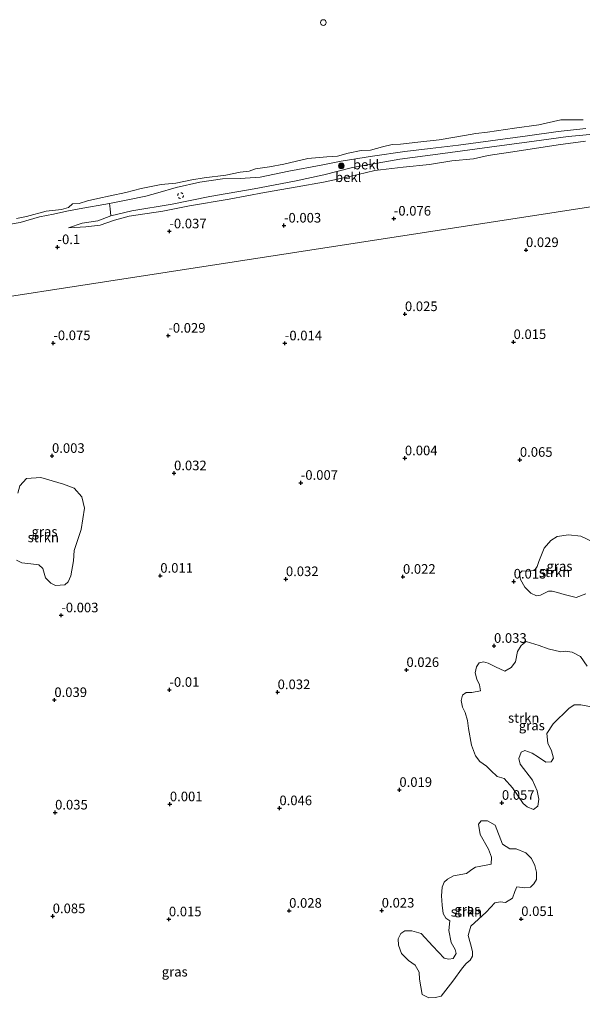
# Model space of a CAD drawing. Units: metres. Extents: x 150000 to 158237, y 550000 to 556252.
# Drawn here: x 156441 to 156588, y 552378 to 552635 of the extents above; entities that cross this region are included whole.
import ezdxf
from ezdxf.enums import TextEntityAlignment as Align

# ---------------------------------------------------------------- set-up
doc = ezdxf.new("R2010")
doc.units = ezdxf.units.M
doc.linetypes.add('VW-6060_STREEP', pattern=[1.2, 0.6, -0.6])
doc.layers.get('0').update_dxf_attribs({"lineweight": 25})
for name, color, linetype, lineweight in [('B-ME-GR-BOOM-S-B1', 93, 'Continuous', 18), ('B-ME-GR-STRUIKEN-GV-B6', 93, 'Continuous', 18), ('B-ME-GW-KRUINLIJN-L-B1', 93, 'Continuous', 18), ('B-ME-GW-TEENLIJN-L-B1', 93, 'Continuous', 18), ('B-ME-IE-GRASLAND-GV-B6', 93, 'Continuous', 18), ('B-ME-IE-HULPGEOMETRIE-L-B1', 53, 'Continuous', 18), ('B-ME-OB-BEKLEDING-GV-B6', 253, 'Continuous', 18), ('B-ME-OB-WATERLIJN-L-B1', 133, 'OB-WATERLIJN', 18), ('B-ME-OG-WATER-GV-B6', 153, 'Continuous', 18), ('B-ME-VV-SCHEEPVAARTTEKENS-S-B1', 13, 'Continuous', 18), ('B-ME-VW-MARKERING-BEBAKENING-S-B1', 255, 'VW-6060_STREEP', 18)]:
    doc.layers.add(name, color=color, linetype=linetype, lineweight=lineweight)
doc.layers.add('B-ME-GW-HOOGTEPUNT-S-B1', color=10, linetype='Continuous')
doc.styles.add('NLCS-ISO', font='NLCS-ISO.TTF')
doc.linetypes.add('OB-WATERLIJN', pattern='A,10,[32,NLCS.SHX,S=2,R=0,X=0,Y=0],-12', length=22)

# ---------------------------------------------------------------- blocks, each defined once
blk = doc.blocks.new('hoogtepunt')
for p, q in [((-0.5, 0), (0.5, 0)), ((0, 0.5), (0, -0.5))]:
    blk.add_line(p, q)
blk = doc.blocks.new('boom')
h = blk.add_hatch(color=256)
edge = h.paths.add_edge_path()
edge.add_arc((0, 0), 0.75, 0, 360)
blk.add_circle((0, 0), 0.75)
blk = doc.blocks.new('dtb')
blk.add_circle((0, 0), 0.75)

msp = doc.modelspace()

# ---------------------------------------------------------------- linework, layer by layer
at = {"layer": 'B-ME-GR-STRUIKEN-GV-B6'}
for points in [[(156440.958, 552511.552, 0.027), (156441.526, 552513.44, 0.014), (156443.216, 552515.366, 0.031), (156447.031, 552515.659, 0.022), (156452.937, 552513.929, 0.039), (156455.638, 552512.852, 0.043), (156457.665, 552510.642, 0.031), (156458.373, 552507.685, 0.047), (156457.517, 552502.109, 0.035), (156455.677, 552496.573, 0.01), (156455.513, 552493.91, -0.006), (156454.813, 552489.986, 0.014), (156454.085, 552488.402, 0.01), (156453.242, 552487.632, 0.006), (156450.807, 552487.442, 0.002), (156449.592, 552488.074, -0.023)], [(156583.448, 552485.152, 0.082), (156581.704, 552485.672, 0.085), (156580.309, 552486.005, 0.065), (156579.315, 552485.984, 0.056), (156577.232, 552484.932, 0.039), (156576.225, 552484.792, 0.03), (156574.749, 552485.496, 0.027), (156573.153, 552487.063, 0.027), (156572.026, 552489.047, 0.022), (156571.814, 552490.572, 0.022), (156572.499, 552491.342, 0.013), (156574.035, 552491.262, 0.013), (156575.691, 552491.375, 0.016), (156576.422, 552492.445, 0.024), (156576.862, 552493.708, 0.027), (156578.251, 552497.215, 0.036), (156579.91, 552499.206, 0.036), (156581.557, 552500.226, 0.047), (156584.57, 552500.704, 0.039), (156587.727, 552500.351, 0.027), (156591.115, 552498.77, 0.039)], [(156449.592, 552488.074, -0.023), (156448.195, 552489.526, 0.022), (156447.481, 552491.886, 0.01), (156446.43, 552492.837, -0.013), (156444.344, 552493.139, -0.025), (156441.995, 552493.405, -0.031), (156440.624, 552494.103, -0.034)], [(156589.031, 552485.283, 0.079), (156586.518, 552484.376, 0.053), (156583.448, 552485.152, 0.082)], [(156573.755, 552429.741, 0.111), (156572.74, 552430.689, 0.111), (156569.941, 552434.718, 0.056), (156567.772, 552437.185, 0.021), (156565.934, 552437.695, 0.024), (156564.306, 552439.236, 0.018), (156563.205, 552440.378, 0.018), (156561.439, 552441.635, 0.036), (156560.327, 552443.071, 0.047), (156559.293, 552445.843, 0.085), (156558.513, 552450.182, 0.079), (156558.249, 552452.295, 0.056), (156557.576, 552454.381, 0.096), (156556.884, 552455.757, 0.082), (156556.577, 552457.54, 0.082), (156556.945, 552458.917, 0.079), (156557.888, 552459.549, 0.07), (156559.353, 552459.605, 0.059), (156561.652, 552460.013, 0.079), (156561.369, 552461.623, 0.073), (156560.665, 552463.086, 0.067), (156560.209, 552464.672, 0.065), (156560.545, 552466.28, 0.062), (156561.254, 552467.321, 0.056), (156562.361, 552467.622, 0.044), (156563.618, 552467.267, 0.044), (156565.528, 552466.237, 0.039), (156567.95, 552465.13, 0.059), (156569.616, 552466.069, 0.059), (156570.735, 552467.55, 0.065), (156571.27, 552470.275, 0.076), (156572.171, 552471.844, 0.07), (156573.561, 552472.862, 0.082), (156576.907, 552471.884, 0.131), (156579.214, 552470.968, 0.137), (156582.59, 552470.2, 0.169), (156583.774, 552470.365, 0.166), (156585.494, 552470.074, 0.151), (156587.684, 552468.935, 0.148), (156589.408, 552466.495, 0.143)], [(156590.536, 552455.843, 0.14), (156587.778, 552456.402, 0.114), (156586.049, 552456.338, 0.093), (156584.68, 552455.382, 0.091), (156580.577, 552451.424, 0.12), (156578.868, 552448.889, 0.096), (156579.185, 552446.4, 0.096), (156580.114, 552444.379, 0.114), (156580.618, 552442.447, 0.128), (156580.012, 552441.508, 0.114), (156578.609, 552441.431, 0.117), (156576.749, 552442.733, 0.12), (156575.107, 552443.742, 0.099), (156573.183, 552444.446, 0.137), (156572.212, 552444.017, 0.105), (156571.616, 552442.373, 0.102), (156571.94, 552440.886, 0.099), (156575.172, 552436.712, 0.131), (156576.407, 552433.968, 0.102), (156576.824, 552431.817, 0.099), (156576.557, 552429.924, 0.105), (156575.461, 552429.124, 0.114), (156573.755, 552429.741, 0.111)], [(156552.146, 552390.286, 0.085), (156553.351, 552390.072, 0.091), (156554.529, 552390.265, 0.105), (156555.234, 552391.538, 0.077), (156555.032, 552392.568, 0.059), (156553.985, 552394.391, 0.036), (156553.371, 552397.539, 0.071), (156553.582, 552400.036, 0.062), (156552.568, 552400.777, 0.062), (156551.905, 552401.948, 0.054), (156551.576, 552404.107, 0.045), (156551.408, 552406.581, 0.045), (156551.655, 552408.82, 0.068), (156552.121, 552410.119, 0.062), (156553.037, 552410.922, 0.074), (156554.535, 552411.777, 0.074), (156558.003, 552412.406, 0.068), (156559.357, 552413.447, 0.065), (156560.298, 552414.077, 0.062), (156561.307, 552414.217, 0.062), (156564.401, 552414.795, 0.068), (156564.49, 552416.688, 0.079), (156563.703, 552418.753, 0.065), (156561.552, 552422.597, 0.071), (156561.097, 552425.238, 0.056), (156561.825, 552426.132, 0.045), (156563.475, 552426.097, 0.033), (156565.397, 552424.954, 0.03), (156567.31, 552420.077, 0.094), (156569.277, 552418.823, 0.105), (156570.952, 552418.821, 0.129), (156573.447, 552417.787, 0.111), (156574.89, 552416.283, 0.175), (156575.785, 552414.497, 0.154), (156576.211, 552412.705, 0.157), (156576.233, 552410.857, 0.166), (156575.512, 552409.698, 0.172), (156574.657, 552408.874, 0.166), (156573.133, 552408.633, 0.14), (156571.064, 552408.933, 0.082), (156570.528, 552407.712, 0.059), (156569.917, 552405.982, 0.045), (156568.163, 552404.856, 0.042), (156566.756, 552405.042, 0.048), (156565.392, 552404.706, 0.054), (156563.082, 552402.298, 0.059), (156559.121, 552398.662, 0.088), (156558.4, 552396.24, 0.077), (156559.026, 552394.064, 0.082), (156559.516, 552392.016, 0.108), (156559.533, 552390.843, 0.091), (156558.944, 552389.791, 0.079), (156557.916, 552388.943, 0.068), (156556.899, 552387.803, 0.056), (156554.38, 552384.367, 0.071), (156551.401, 552380.426, 0.048), (156549.84, 552380.032, 0.045), (156548.148, 552379.944, 0.045), (156546.373, 552380.873, 0.079), (156545.708, 552384.806, 0.082), (156545.628, 552386.647, 0.074), (156544.577, 552388.499, 0.074), (156542.824, 552389.695, 0.077), (156541.016, 552391.5, 0.079), (156540.262, 552393.747, 0.068), (156540.161, 552395.319, 0.065), (156540.878, 552396.712, 0.068), (156541.919, 552397.474, 0.062), (156543.713, 552397.459, 0.054), (156546.164, 552396.742, 0.077), (156549.144, 552393.483, 0.077), (156552.146, 552390.286, 0.085)]]:
    msp.add_polyline3d(points, dxfattribs=at)
at = {"layer": 'B-ME-GW-KRUINLIJN-L-B1'}
for points in [[(156589.08, 552606.62, 0.666), (156581.829, 552605.889, 0.657), (156573.822, 552604.707, 0.644), (156564.211, 552603.379, 0.59), (156555.877, 552602.293, 0.64), (156548.459, 552601.452, 0.595), (156541.845, 552600.662, 0.595), (156533.444, 552599.388, 0.635), (156525.269, 552598.096, 0.59), (156520.03, 552597.11, 0.586), (156511.671, 552595.481, 0.595), (156504.199, 552593.958, 0.604), (156498.974, 552593.604, 0.532), (156494.349, 552593.502, 0.407), (156488.467, 552592.619, 0.416), (156482.277, 552591.294, 0.514), (156477.501, 552589.823, 0.519), (156474.363, 552588.953, 0.501), (156469.695, 552588.08, 0.532), (156464.858, 552587.098, 0.475), (156457.018, 552585.666, 0.497), (156453.804, 552585.056, 0.452), (156450.296, 552584.277, 0.47), (156446.644, 552583.571, 0.438), (156441.634, 552582.162, 0.398), (156439.12, 552581.726, 0.438)], [(156613.505, 552604.54, 0.452), (156613.129, 552605.8, 0.474), (156612.318, 552606.559, 0.617), (156611.461, 552606.952, 0.639), (156607.878, 552606.795, 0.657), (156607.118, 552606.727, 0.654), (156600.261, 552606.11, 0.631), (156592.971, 552605.329, 0.631), (156584.461, 552604.583, 0.635), (156575.566, 552603.295, 0.653), (156563.958, 552601.728, 0.599), (156551.768, 552600.137, 0.581), (156540.598, 552598.667, 0.608), (156528.21, 552596.467, 0.59), (156520.781, 552594.589, 0.559), (156513.148, 552592.912, 0.559), (156502.624, 552590.934, 0.537), (156491.075, 552588.879, 0.51), (156481.227, 552586.892, 0.488), (156470.716, 552585.186, 0.465), (156465.242, 552583.902, 0.456), (156461.842, 552582.595, 0.456), (156457.735, 552581.924, 0.322), (156454.186, 552580.734, 0.134)]]:
    msp.add_polyline3d(points, dxfattribs=at)
at = {"layer": 'B-ME-GW-TEENLIJN-L-B1'}
msp.add_polyline3d([(156454.186, 552580.734, 0.134), (156458.751, 552580.965, 0.13), (156462.43, 552581.449, 0.13), (156466.19, 552582.754, 0.152), (156469.988, 552583.748, 0.143), (156478.784, 552585.114, 0.098), (156485.784, 552586.445, 0.107), (156496.112, 552588.174, 0.094), (156505.309, 552589.948, 0.098), (156513.817, 552591.46, 0.116), (156520.699, 552592.642, 0.134), (156527.588, 552594.141, 0.107), (156534.067, 552595.68, 0.165), (156541.485, 552596.521, 0.08), (156548.326, 552597.294, 0.063), (156554.164, 552598.171, 0.054), (156559.817, 552598.711, 0.054), (156563.581, 552599.611, 0.058), (156571.189, 552600.745, 0.045), (156581.894, 552602.339, 0.054), (156589.019, 552603.371, 0.067)], dxfattribs=at)
at = {"layer": 'B-ME-IE-GRASLAND-GV-B6'}
for points in [[(156439.12, 552581.726, 0.438), (156441.634, 552582.162, 0.398), (156446.644, 552583.571, 0.438), (156450.296, 552584.277, 0.47), (156453.804, 552585.056, 0.452), (156457.018, 552585.666, 0.497), (156464.858, 552587.098, 0.475), (156465.024, 552585.73, 0.609), (156465.242, 552583.902, 0.456), (156461.842, 552582.595, 0.456), (156457.735, 552581.924, 0.322), (156454.186, 552580.734, 0.134), (156458.751, 552580.965, 0.13), (156462.43, 552581.449, 0.13), (156466.19, 552582.754, 0.152), (156469.988, 552583.748, 0.143), (156478.784, 552585.114, 0.098), (156485.784, 552586.445, 0.107), (156496.112, 552588.174, 0.094), (156505.309, 552589.948, 0.098), (156513.817, 552591.46, 0.116), (156520.699, 552592.642, 0.134), (156527.588, 552594.141, 0.107), (156534.067, 552595.68, 0.165), (156541.485, 552596.521, 0.08), (156548.326, 552597.294, 0.063), (156554.164, 552598.171, 0.054), (156559.817, 552598.711, 0.054), (156563.581, 552599.611, 0.058), (156571.189, 552600.745, 0.045), (156581.894, 552602.339, 0.054), (156589.019, 552603.371, 0.067)], [(156597.675, 552587.301, 0.072), (156295.61, 552540.774, -0.25)], [(156295.61, 552540.774, -0.25), (156597.675, 552587.301, 0.072), (156595.591, 552583.232, 0.115), (156594.251, 552579.743, 0.128), (156592.315, 552572.74, 0.171), (156591.623, 552568.343, 0.171), (156590.913, 552562.51, 0.175), (156590.851, 552557.027, 0.149), (156591.287, 552551.701, 0.106), (156591.94, 552547.317, 0.106), (156593.67, 552539.564, 0.154), (156594.643, 552534.442, 0.128), (156596.556, 552525.064, 0.145), (156598.261, 552517.177, 0.141), (156601.514, 552503.466, 0.154), (156603.636, 552494.769, 0.149), (156606.397, 552481.164, 0.081), (156609.614, 552465.841, 0.098), (156612.788, 552450.208, 0.102), (156614.814, 552441.888, 0.119), (156618.991, 552422.788, 0.111), (156622.682, 552405.62, 0.111), (156626.493, 552388.208, 0.184), (156629.44, 552375.454, 0.158)], [(156449.592, 552488.074, -0.023), (156450.807, 552487.442, 0.002), (156453.242, 552487.632, 0.006), (156454.085, 552488.402, 0.01), (156454.813, 552489.986, 0.014), (156455.513, 552493.91, -0.006), (156455.677, 552496.573, 0.01), (156457.517, 552502.109, 0.035), (156458.373, 552507.685, 0.047), (156457.665, 552510.642, 0.031), (156455.638, 552512.852, 0.043), (156452.937, 552513.929, 0.039), (156447.031, 552515.659, 0.022), (156443.216, 552515.366, 0.031), (156441.526, 552513.44, 0.014), (156440.958, 552511.552, 0.027)], [(156591.115, 552498.77, 0.039), (156587.727, 552500.351, 0.027), (156584.57, 552500.704, 0.039), (156581.557, 552500.226, 0.047), (156579.91, 552499.206, 0.036), (156578.251, 552497.215, 0.036), (156576.862, 552493.708, 0.027), (156576.422, 552492.445, 0.024), (156575.691, 552491.375, 0.016), (156574.035, 552491.262, 0.013), (156572.499, 552491.342, 0.013), (156571.814, 552490.572, 0.022), (156572.026, 552489.047, 0.022), (156573.153, 552487.063, 0.027), (156574.749, 552485.496, 0.027), (156576.225, 552484.792, 0.03), (156577.232, 552484.932, 0.039), (156579.315, 552485.984, 0.056), (156580.309, 552486.005, 0.065), (156581.704, 552485.672, 0.085), (156583.448, 552485.152, 0.082)], [(156440.624, 552494.103, -0.034), (156441.995, 552493.405, -0.031), (156444.344, 552493.139, -0.025), (156446.43, 552492.837, -0.013), (156447.481, 552491.886, 0.01), (156448.195, 552489.526, 0.022), (156449.592, 552488.074, -0.023)], [(156583.448, 552485.152, 0.082), (156586.518, 552484.376, 0.053), (156589.031, 552485.283, 0.079)], [(156589.408, 552466.495, 0.143), (156587.684, 552468.935, 0.148), (156585.494, 552470.074, 0.151), (156583.774, 552470.365, 0.166), (156582.59, 552470.2, 0.169), (156579.214, 552470.968, 0.137), (156576.907, 552471.884, 0.131), (156573.561, 552472.862, 0.082), (156572.171, 552471.844, 0.07), (156571.27, 552470.275, 0.076), (156570.735, 552467.55, 0.065), (156569.616, 552466.069, 0.059), (156567.95, 552465.13, 0.059), (156565.528, 552466.237, 0.039), (156563.618, 552467.267, 0.044), (156562.361, 552467.622, 0.044), (156561.254, 552467.321, 0.056), (156560.545, 552466.28, 0.062), (156560.209, 552464.672, 0.065), (156560.665, 552463.086, 0.067), (156561.369, 552461.623, 0.073), (156561.652, 552460.013, 0.079), (156559.353, 552459.605, 0.059), (156557.888, 552459.549, 0.07), (156556.945, 552458.917, 0.079), (156556.577, 552457.54, 0.082), (156556.884, 552455.757, 0.082), (156557.576, 552454.381, 0.096), (156558.249, 552452.295, 0.056), (156558.513, 552450.182, 0.079), (156559.293, 552445.843, 0.085), (156560.327, 552443.071, 0.047), (156561.439, 552441.635, 0.036), (156563.205, 552440.378, 0.018), (156564.306, 552439.236, 0.018), (156565.934, 552437.695, 0.024), (156567.772, 552437.185, 0.021)], [(156567.772, 552437.185, 0.021), (156569.941, 552434.718, 0.056), (156572.74, 552430.689, 0.111), (156573.755, 552429.741, 0.111), (156575.461, 552429.124, 0.114), (156576.557, 552429.924, 0.105), (156576.824, 552431.817, 0.099), (156576.407, 552433.968, 0.102), (156575.172, 552436.712, 0.131), (156571.94, 552440.886, 0.099), (156571.616, 552442.373, 0.102), (156572.212, 552444.017, 0.105), (156573.183, 552444.446, 0.137), (156575.107, 552443.742, 0.099), (156576.749, 552442.733, 0.12), (156578.609, 552441.431, 0.117), (156580.012, 552441.508, 0.114), (156580.618, 552442.447, 0.128), (156580.114, 552444.379, 0.114), (156579.185, 552446.4, 0.096), (156578.868, 552448.889, 0.096), (156580.577, 552451.424, 0.12), (156584.68, 552455.382, 0.091), (156586.049, 552456.338, 0.093), (156587.778, 552456.402, 0.114), (156590.536, 552455.843, 0.14)], [(156552.146, 552390.286, 0.085), (156549.144, 552393.483, 0.077), (156546.164, 552396.742, 0.077), (156543.713, 552397.459, 0.054), (156541.919, 552397.474, 0.062), (156540.878, 552396.712, 0.068), (156540.161, 552395.319, 0.065), (156540.262, 552393.747, 0.068), (156541.016, 552391.5, 0.079), (156542.824, 552389.695, 0.077), (156544.577, 552388.499, 0.074), (156545.628, 552386.647, 0.074), (156545.708, 552384.806, 0.082), (156546.373, 552380.873, 0.079), (156548.148, 552379.944, 0.045), (156549.84, 552380.032, 0.045), (156551.401, 552380.426, 0.048), (156554.38, 552384.367, 0.071), (156556.899, 552387.803, 0.056), (156557.916, 552388.943, 0.068), (156558.944, 552389.791, 0.079), (156559.533, 552390.843, 0.091), (156559.516, 552392.016, 0.108), (156559.026, 552394.064, 0.082), (156558.4, 552396.24, 0.077), (156559.121, 552398.662, 0.088), (156563.082, 552402.298, 0.059), (156565.392, 552404.706, 0.054), (156566.756, 552405.042, 0.048), (156568.163, 552404.856, 0.042), (156569.917, 552405.982, 0.045), (156570.528, 552407.712, 0.059), (156571.064, 552408.933, 0.082), (156573.133, 552408.633, 0.14), (156574.657, 552408.874, 0.166), (156575.512, 552409.698, 0.172), (156576.233, 552410.857, 0.166), (156576.211, 552412.705, 0.157), (156575.785, 552414.497, 0.154), (156574.89, 552416.283, 0.175), (156573.447, 552417.787, 0.111), (156570.952, 552418.821, 0.129), (156569.277, 552418.823, 0.105), (156567.31, 552420.077, 0.094), (156565.397, 552424.954, 0.03), (156563.475, 552426.097, 0.033), (156561.825, 552426.132, 0.045), (156561.097, 552425.238, 0.056), (156561.552, 552422.597, 0.071), (156563.703, 552418.753, 0.065), (156564.49, 552416.688, 0.079), (156564.401, 552414.795, 0.068), (156561.307, 552414.217, 0.062), (156560.298, 552414.077, 0.062), (156559.357, 552413.447, 0.065), (156558.003, 552412.406, 0.068), (156554.535, 552411.777, 0.074), (156553.037, 552410.922, 0.074), (156552.121, 552410.119, 0.062), (156551.655, 552408.82, 0.068), (156551.408, 552406.581, 0.045), (156551.576, 552404.107, 0.045), (156551.905, 552401.948, 0.054), (156552.568, 552400.777, 0.062), (156553.582, 552400.036, 0.062), (156553.371, 552397.539, 0.071), (156553.985, 552394.391, 0.036), (156555.032, 552392.568, 0.059), (156555.234, 552391.538, 0.077), (156554.529, 552390.265, 0.105), (156553.351, 552390.072, 0.091), (156552.146, 552390.286, 0.085)]]:
    msp.add_polyline3d(points, dxfattribs=at)
at = {"layer": 'B-ME-IE-HULPGEOMETRIE-L-B1'}
msp.add_polyline3d([(156065.906, 552505.393, -0.25), (156184.196, 552523.613, -0.25), (156186.513, 552523.97, 0.222), (156236.266, 552531.634, -0.25), (156295.61, 552540.774, -0.25), (156597.675, 552587.301, 0.072), (156598.477, 552587.425, 0.346), (156600.673, 552587.763, 1.257), (156601.589, 552587.904, 1.261), (156602.903, 552588.106, 0.838), (156661.489, 552597.13, 1.197), (156674.136, 552599.078, 2.957), (156685.18, 552600.78, 4.441), (156687.381, 552601.119, 4.495), (156691.143, 552601.698, 4.472), (156693.501, 552602.061, 4.319), (156708.536, 552604.377, 0.053), (156718.696, 552605.942, -0.424), (156719.93, 552606.132, -0.584)], dxfattribs=at)
at = {"layer": 'B-ME-OB-BEKLEDING-GV-B6'}
for points in [[(156440.617, 552583.179, -0.25), (156443.278, 552583.66, -0.25), (156448.388, 552585.041, -0.25), (156452.348, 552585.514, -0.25), (156454.195, 552586.019, -0.25), (156455.215, 552586.993, -0.25), (156456.944, 552587.118, -0.25), (156459.142, 552587.746, -0.25), (156461.864, 552588.396, -0.25), (156465.071, 552589.063, -0.25), (156469.148, 552589.915, -0.25), (156473.122, 552590.958, -0.25), (156478.395, 552591.994, -0.25), (156482.165, 552592.363, -0.25), (156486.317, 552593.265, -0.25), (156489.583, 552593.777, -0.25), (156495.179, 552594.486, -0.25), (156498.941, 552595.26, -0.25), (156501.262, 552595.537, -0.25), (156502.939, 552596.103, -0.25), (156506.565, 552596.657, -0.25), (156510.297, 552597.347, -0.25), (156516.576, 552598.787, -0.25), (156521.551, 552599.259, -0.25), (156524.335, 552599.389, -0.25), (156527.073, 552600.244, -0.25), (156530.485, 552600.895, -0.25), (156532.945, 552601.026, -0.25), (156536.052, 552601.844, -0.25), (156538.579, 552602.43, -0.25), (156540.714, 552602.563, -0.25), (156545.279, 552603.068, -0.25), (156550.845, 552603.692, -0.25), (156557.482, 552604.85, -0.25), (156560.424, 552605.364, -0.25), (156563.469, 552605.687, -0.25), (156570.446, 552606.724, -0.25), (156576.832, 552607.608, -0.25), (156582.526, 552608.857, -0.25), (156588.408, 552608.87, -0.25)], [(156589.08, 552606.62, 0.666), (156581.829, 552605.889, 0.657), (156573.822, 552604.707, 0.644), (156564.211, 552603.379, 0.59), (156555.877, 552602.293, 0.64), (156548.459, 552601.452, 0.595), (156541.845, 552600.662, 0.595), (156533.444, 552599.388, 0.635), (156525.269, 552598.096, 0.59), (156520.03, 552597.11, 0.586), (156511.671, 552595.481, 0.595), (156504.199, 552593.958, 0.604), (156498.974, 552593.604, 0.532), (156494.349, 552593.502, 0.407), (156488.467, 552592.619, 0.416), (156482.277, 552591.294, 0.514), (156477.501, 552589.823, 0.519), (156474.363, 552588.953, 0.501), (156469.695, 552588.08, 0.532), (156464.858, 552587.098, 0.475), (156457.018, 552585.666, 0.497), (156453.804, 552585.056, 0.452), (156450.296, 552584.277, 0.47), (156446.644, 552583.571, 0.438), (156441.634, 552582.162, 0.398), (156439.12, 552581.726, 0.438)], [(156465.242, 552583.902, 0.456), (156465.024, 552585.73, 0.609), (156464.858, 552587.098, 0.475), (156469.695, 552588.08, 0.532), (156474.363, 552588.953, 0.501), (156477.501, 552589.823, 0.519), (156482.277, 552591.294, 0.514), (156488.467, 552592.619, 0.416), (156494.349, 552593.502, 0.407), (156498.974, 552593.604, 0.532), (156504.199, 552593.958, 0.604), (156511.671, 552595.481, 0.595), (156520.03, 552597.11, 0.586), (156525.269, 552598.096, 0.59), (156533.444, 552599.388, 0.635), (156541.845, 552600.662, 0.595), (156548.459, 552601.452, 0.595), (156555.877, 552602.293, 0.64), (156564.211, 552603.379, 0.59), (156573.822, 552604.707, 0.644), (156581.829, 552605.889, 0.657), (156589.08, 552606.62, 0.666)], [(156465.242, 552583.902, 0.456), (156470.716, 552585.186, 0.465), (156481.227, 552586.892, 0.488), (156491.075, 552588.879, 0.51), (156502.624, 552590.934, 0.537), (156513.148, 552592.912, 0.559), (156520.781, 552594.589, 0.559), (156528.21, 552596.467, 0.59), (156540.598, 552598.667, 0.608), (156551.768, 552600.137, 0.581), (156563.958, 552601.728, 0.599), (156575.566, 552603.295, 0.653), (156584.461, 552604.583, 0.635), (156592.971, 552605.329, 0.631)], [(156592.971, 552605.329, 0.631), (156584.461, 552604.583, 0.635), (156575.566, 552603.295, 0.653), (156563.958, 552601.728, 0.599), (156551.768, 552600.137, 0.581), (156540.598, 552598.667, 0.608), (156528.21, 552596.467, 0.59), (156520.781, 552594.589, 0.559), (156513.148, 552592.912, 0.559), (156502.624, 552590.934, 0.537), (156491.075, 552588.879, 0.51), (156481.227, 552586.892, 0.488), (156470.716, 552585.186, 0.465), (156465.242, 552583.902, 0.456)], [(156589.019, 552603.371, 0.067), (156581.894, 552602.339, 0.054), (156571.189, 552600.745, 0.045), (156563.581, 552599.611, 0.058), (156559.817, 552598.711, 0.054), (156554.164, 552598.171, 0.054), (156548.326, 552597.294, 0.063), (156541.485, 552596.521, 0.08), (156534.067, 552595.68, 0.165), (156527.588, 552594.141, 0.107), (156520.699, 552592.642, 0.134), (156513.817, 552591.46, 0.116), (156505.309, 552589.948, 0.098), (156496.112, 552588.174, 0.094), (156485.784, 552586.445, 0.107), (156478.784, 552585.114, 0.098), (156469.988, 552583.748, 0.143), (156466.19, 552582.754, 0.152), (156462.43, 552581.449, 0.13), (156458.751, 552580.965, 0.13), (156454.186, 552580.734, 0.134), (156457.735, 552581.924, 0.322), (156461.842, 552582.595, 0.456), (156465.242, 552583.902, 0.456)]]:
    msp.add_polyline3d(points, dxfattribs=at)
at = {"layer": 'B-ME-OB-WATERLIJN-L-B1'}
for points in [[(156588.408, 552608.87, -0.25), (156582.526, 552608.857, -0.25), (156576.832, 552607.608, -0.25), (156570.446, 552606.724, -0.25), (156563.469, 552605.687, -0.25), (156560.424, 552605.364, -0.25), (156557.482, 552604.85, -0.25), (156550.845, 552603.692, -0.25), (156545.279, 552603.068, -0.25), (156540.714, 552602.563, -0.25), (156538.579, 552602.43, -0.25), (156536.052, 552601.844, -0.25), (156532.945, 552601.026, -0.25), (156530.485, 552600.895, -0.25), (156527.073, 552600.244, -0.25), (156524.335, 552599.389, -0.25), (156521.551, 552599.259, -0.25), (156516.576, 552598.787, -0.25), (156510.297, 552597.347, -0.25), (156506.565, 552596.657, -0.25), (156502.939, 552596.103, -0.25), (156501.262, 552595.537, -0.25), (156498.941, 552595.26, -0.25), (156495.179, 552594.486, -0.25), (156489.583, 552593.777, -0.25), (156486.317, 552593.265, -0.25), (156482.165, 552592.363, -0.25), (156478.395, 552591.994, -0.25), (156473.122, 552590.958, -0.25), (156469.148, 552589.915, -0.25), (156465.071, 552589.063, -0.25)], [(156440.617, 552583.179, -0.25), (156443.278, 552583.66, -0.25), (156448.388, 552585.041, -0.25), (156452.348, 552585.514, -0.25), (156454.195, 552586.019, -0.25), (156455.215, 552586.993, -0.25), (156456.944, 552587.118, -0.25), (156459.142, 552587.746, -0.25), (156461.864, 552588.396, -0.25), (156465.071, 552589.063, -0.25)]]:
    msp.add_polyline3d(points, dxfattribs=at)
at = {"layer": 'B-ME-OG-WATER-GV-B6'}
msp.add_polyline3d([(156588.408, 552608.87, -0.25), (156582.526, 552608.857, -0.25), (156576.832, 552607.608, -0.25), (156570.446, 552606.724, -0.25), (156563.469, 552605.687, -0.25), (156560.424, 552605.364, -0.25), (156557.482, 552604.85, -0.25), (156550.845, 552603.692, -0.25), (156545.279, 552603.068, -0.25), (156540.714, 552602.563, -0.25), (156538.579, 552602.43, -0.25), (156536.052, 552601.844, -0.25), (156532.945, 552601.026, -0.25), (156530.485, 552600.895, -0.25), (156527.073, 552600.244, -0.25), (156524.335, 552599.389, -0.25), (156521.551, 552599.259, -0.25), (156516.576, 552598.787, -0.25), (156510.297, 552597.347, -0.25), (156506.565, 552596.657, -0.25), (156502.939, 552596.103, -0.25), (156501.262, 552595.537, -0.25), (156498.941, 552595.26, -0.25), (156495.179, 552594.486, -0.25), (156489.583, 552593.777, -0.25), (156486.317, 552593.265, -0.25), (156482.165, 552592.363, -0.25), (156478.395, 552591.994, -0.25), (156473.122, 552590.958, -0.25), (156469.148, 552589.915, -0.25), (156465.071, 552589.063, -0.25), (156461.864, 552588.396, -0.25), (156459.142, 552587.746, -0.25), (156456.944, 552587.118, -0.25), (156455.215, 552586.993, -0.25), (156454.195, 552586.019, -0.25), (156452.348, 552585.514, -0.25), (156448.388, 552585.041, -0.25), (156443.278, 552583.66, -0.25), (156440.617, 552583.179, -0.25)], dxfattribs=at)

# ---------------------------------------------------------------- block references
at = {"layer": 'B-ME-GR-BOOM-S-B1', "rotation": 90}
msp.add_blockref('boom', (156525.333, 552596.866, 0.669), dxfattribs=at)
at = {"layer": 'B-ME-GW-HOOGTEPUNT-S-B1', "rotation": 90}
for p in [(156539.009, 552583.147, -0.076), (156539.009, 552583.147, -0.076), (156510.369, 552581.335, -0.003), (156510.369, 552581.335, -0.003), (156480.5, 552579.83, -0.037), (156480.5, 552579.83, -0.037), (156451.335, 552575.71, -0.1), (156451.335, 552575.71, -0.1), (156573.477, 552574.953, 0.029), (156573.477, 552574.953, 0.029), (156541.915, 552558.252, 0.025), (156541.915, 552558.252, 0.025), (156480.218, 552552.624, -0.029), (156480.218, 552552.624, -0.029), (156450.236, 552550.685, -0.075), (156450.236, 552550.685, -0.075), (156510.603, 552550.628, -0.014), (156510.603, 552550.628, -0.014), (156570.232, 552550.972, 0.015), (156570.232, 552550.972, 0.015), (156449.901, 552521.286, 0.003), (156449.901, 552521.286, 0.003), (156541.892, 552520.664, 0.004), (156541.892, 552520.664, 0.004), (156571.876, 552520.266, 0.065), (156571.876, 552520.266, 0.065), (156481.717, 552516.757, 0.032), (156481.717, 552516.757, 0.032), (156514.759, 552514.269, -0.007), (156514.759, 552514.269, -0.007), (156478.134, 552490.033, 0.011), (156478.134, 552490.033, 0.011), (156510.88, 552489.157, 0.032), (156510.88, 552489.157, 0.032), (156541.406, 552489.769, 0.022), (156541.406, 552489.769, 0.022), (156570.262, 552488.522, 0.015), (156570.262, 552488.522, 0.015), (156452.309, 552479.716, -0.003), (156452.309, 552479.716, -0.003), (156565.136, 552471.766, 0.033), (156565.136, 552471.766, 0.033), (156542.303, 552465.466, 0.026), (156542.303, 552465.466, 0.026), (156480.506, 552460.291, -0.01), (156480.506, 552460.291, -0.01), (156508.722, 552459.684, 0.032), (156508.722, 552459.684, 0.032), (156450.517, 552457.633, 0.039), (156450.517, 552457.633, 0.039), (156540.465, 552434.204, 0.019), (156540.465, 552434.204, 0.019), (156480.628, 552430.452, 0.001), (156480.628, 552430.452, 0.001), (156509.189, 552429.425, 0.046), (156509.189, 552429.425, 0.046), (156567.192, 552430.837, 0.057), (156567.192, 552430.837, 0.057), (156450.71, 552428.307, 0.035), (156450.71, 552428.307, 0.035), (156450.082, 552401.275, 0.085), (156450.082, 552401.275, 0.085), (156480.376, 552400.453, 0.015), (156480.376, 552400.453, 0.015), (156511.719, 552402.689, 0.028), (156511.719, 552402.689, 0.028), (156535.853, 552402.736, 0.023), (156535.853, 552402.736, 0.023), (156572.234, 552400.532, 0.051), (156572.234, 552400.532, 0.051)]:
    msp.add_blockref('hoogtepunt', p, dxfattribs=at)
at = {"layer": 'B-ME-VV-SCHEEPVAARTTEKENS-S-B1', "rotation": 90}
msp.add_blockref('dtb', (156520.638, 552634.257, -0.099), dxfattribs=at)
at = {"layer": 'B-ME-VW-MARKERING-BEBAKENING-S-B1', "rotation": 90}
msp.add_blockref('dtb', (156483.408, 552589.151, 0.665), dxfattribs=at)

# ---------------------------------------------------------------- texts
at = {"layer": 'B-ME-GR-STRUIKEN-GV-B6', "ltscale": 0.2, "style": 'NLCS-ISO'}
for p in [(156447.623, 552500.02), (156580.901, 552490.944), (156572.868, 552452.958), (156557.929, 552402.418)]:
    msp.add_text('strkn', height=2.5, dxfattribs=at).set_placement(p, align=Align.MIDDLE_CENTER)
at = {"layer": 'B-ME-GW-HOOGTEPUNT-S-B1', "ltscale": 0.2, "style": 'NLCS-ISO'}
for s, p in [('-0.076', (156539.009, 552583.147, -0.076)), ('-0.076', (156539.009, 552583.147, -0.076)), ('-0.037', (156480.5, 552579.83, -0.037)), ('-0.037', (156480.5, 552579.83, -0.037)), ('-0.003', (156510.369, 552581.335, -0.003)), ('-0.003', (156510.369, 552581.335, -0.003)), ('-0.1', (156451.335, 552575.71, -0.1)), ('-0.1', (156451.335, 552575.71, -0.1)), ('0.029', (156573.477, 552574.953, 0.029)), ('0.029', (156573.477, 552574.953, 0.029)), ('0.025', (156541.915, 552558.252, 0.025)), ('0.025', (156541.915, 552558.252, 0.025)), ('-0.029', (156480.218, 552552.624, -0.029)), ('-0.029', (156480.218, 552552.624, -0.029)), ('-0.075', (156450.236, 552550.685, -0.075)), ('-0.075', (156450.236, 552550.685, -0.075)), ('-0.014', (156510.603, 552550.628, -0.014)), ('-0.014', (156510.603, 552550.628, -0.014)), ('0.015', (156570.232, 552550.972, 0.015)), ('0.015', (156570.232, 552550.972, 0.015)), ('0.003', (156449.901, 552521.286, 0.003)), ('0.003', (156449.901, 552521.286, 0.003)), ('0.004', (156541.892, 552520.664, 0.004)), ('0.004', (156541.892, 552520.664, 0.004)), ('0.065', (156571.876, 552520.266, 0.065)), ('0.065', (156571.876, 552520.266, 0.065)), ('0.032', (156481.717, 552516.757, 0.032)), ('0.032', (156481.717, 552516.757, 0.032)), ('-0.007', (156514.759, 552514.269, -0.007)), ('-0.007', (156514.759, 552514.269, -0.007)), ('0.011', (156478.134, 552490.033, 0.011)), ('0.011', (156478.134, 552490.033, 0.011)), ('0.022', (156541.406, 552489.769, 0.022)), ('0.022', (156541.406, 552489.769, 0.022)), ('0.032', (156510.88, 552489.157, 0.032)), ('0.032', (156510.88, 552489.157, 0.032)), ('0.015', (156570.262, 552488.522, 0.015)), ('0.015', (156570.262, 552488.522, 0.015)), ('-0.003', (156452.309, 552479.716, -0.003)), ('-0.003', (156452.309, 552479.716, -0.003)), ('0.033', (156565.136, 552471.766, 0.033)), ('0.033', (156565.136, 552471.766, 0.033)), ('0.026', (156542.303, 552465.466, 0.026)), ('0.026', (156542.303, 552465.466, 0.026)), ('-0.01', (156480.506, 552460.291, -0.01)), ('-0.01', (156480.506, 552460.291, -0.01)), ('0.032', (156508.722, 552459.684, 0.032)), ('0.032', (156508.722, 552459.684, 0.032)), ('0.039', (156450.517, 552457.633, 0.039)), ('0.039', (156450.517, 552457.633, 0.039)), ('0.019', (156540.465, 552434.204, 0.019)), ('0.019', (156540.465, 552434.204, 0.019)), ('0.057', (156567.192, 552430.837, 0.057)), ('0.057', (156567.192, 552430.837, 0.057)), ('0.035', (156450.71, 552428.307, 0.035)), ('0.035', (156450.71, 552428.307, 0.035)), ('0.001', (156480.628, 552430.452, 0.001)), ('0.001', (156480.628, 552430.452, 0.001)), ('0.046', (156509.189, 552429.425, 0.046)), ('0.046', (156509.189, 552429.425, 0.046)), ('0.028', (156511.719, 552402.689, 0.028)), ('0.028', (156511.719, 552402.689, 0.028)), ('0.023', (156535.853, 552402.736, 0.023)), ('0.023', (156535.853, 552402.736, 0.023)), ('0.085', (156450.082, 552401.275, 0.085)), ('0.085', (156450.082, 552401.275, 0.085)), ('0.015', (156480.376, 552400.453, 0.015)), ('0.015', (156480.376, 552400.453, 0.015)), ('0.051', (156572.234, 552400.532, 0.051)), ('0.051', (156572.234, 552400.532, 0.051))]:
    msp.add_text(s, height=2.5, dxfattribs=at).set_placement(p, align=Align.BOTTOM_LEFT)
at = {"layer": 'B-ME-IE-GRASLAND-GV-B6', "ltscale": 0.2, "style": 'NLCS-ISO'}
for p in [(156447.952, 552501.551), (156582.201, 552492.54), (156574.987, 552450.993), (156558.197, 552403.038), (156481.89, 552386.789)]:
    msp.add_text('gras', height=2.5, dxfattribs=at).set_placement(p, align=Align.MIDDLE_CENTER)
at = {"layer": 'B-ME-OB-BEKLEDING-GV-B6', "ltscale": 0.2, "style": 'NLCS-ISO'}
for p in [(156531.788, 552597.225), (156527.13, 552593.935)]:
    msp.add_text('bekl', height=2.5, dxfattribs=at).set_placement(p, align=Align.MIDDLE_CENTER)

doc.saveas('drawing.dxf')
